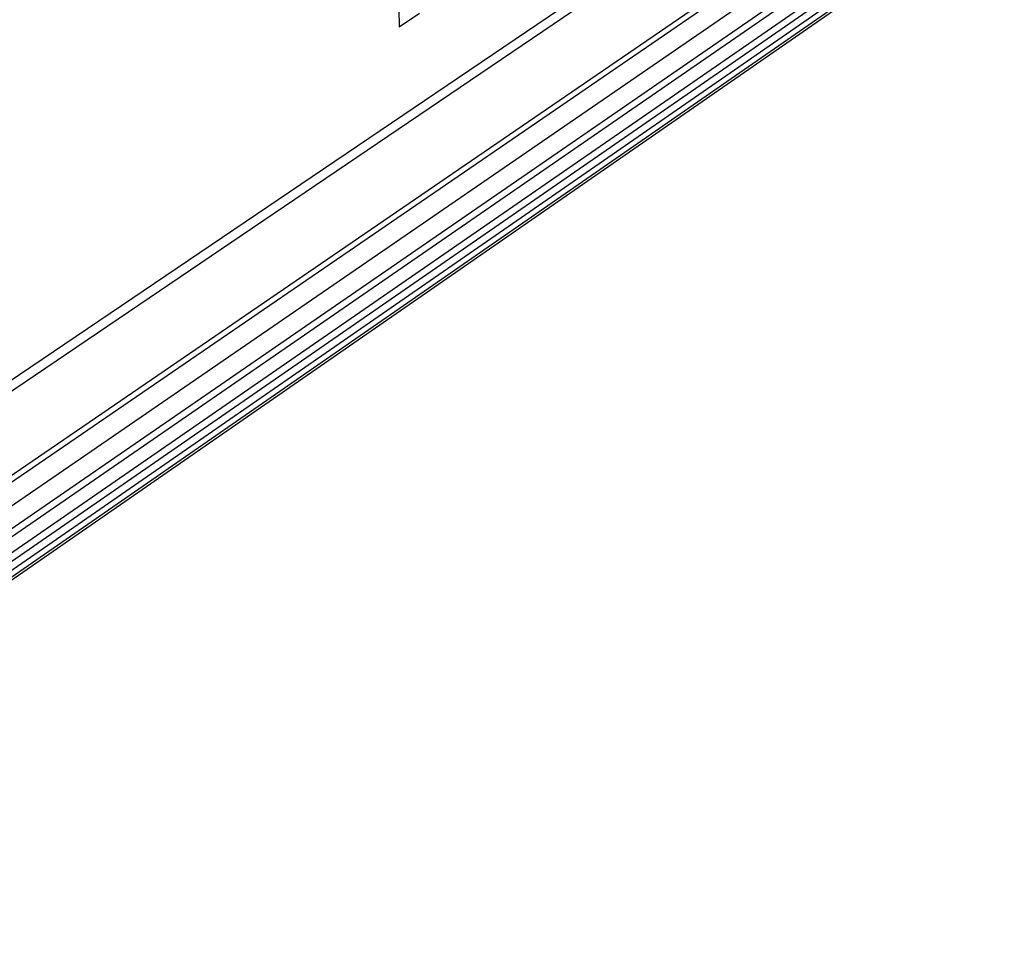
# Model space of a CAD drawing. Units: inches. Extents: x 1031 to 2343, y -896 to 840.
# Drawn here: x 1560 to 1645, y -585 to -505 of the extents above; entities that cross this region are included whole.
import ezdxf

# ---------------------------------------------------------------- set-up
doc = ezdxf.new("R2010")
doc.units = ezdxf.units.IN
doc.header["$MEASUREMENT"] = 0
doc.layers.add('Default', color=7, linetype='Continuous')

# ---------------------------------------------------------------- blocks, each defined once
blk = doc.blocks.new('BL fiberSOURCE MH180W')
at = {"layer": 'Default', "color": 6}
for points in [[(-287.81, -77.247, 0), (-201.44, -18.836, 0)], [(-287.779, -77.926, 0), (-200.774, -19.005, 0)], [(-287.607, -83.087, 0), (-200.773, -23.677, 0)], [(-287.743, -83.607, 0), (-200.414, -23.809, 0)], [(-287.934, -85.237, 0), (-200.663, -25.306, 0)], [(-237.212, -25.817, 0), (-236.995, -37.405, 0)], [(-288.771, -87.247, 0), (-201.662, -27.263, 0)], [(-288.527, -87.591, 0), (-201.324, -27.483, 0)], [(-289.098, -88.973, 0), (-201.922, -28.77, 0)], [(-289.932, -90.092, 0), (-203.392, -30.267, 0)], [(-290.255, -90.878, 0), (-203.095, -30.559, 0)], [(-291.167, -91.93, 0), (-204.002, -31.56, 0)], [(-292.812, -93.272, 0), (-205.613, -32.855, 0)], [(-236.995, -37.405, 0), (-235.765, -36.583, 0)]]:
    blk.add_polyline3d(points, dxfattribs=at)

msp = doc.modelspace()

# ---------------------------------------------------------------- block references
at = {"xscale": 1.424341420970367, "yscale": 1.424341420970367, "zscale": 1.424341420970367}
msp.add_blockref('BL fiberSOURCE MH180W', (1930.076, -451.856), dxfattribs=at)

doc.saveas('drawing.dxf')
